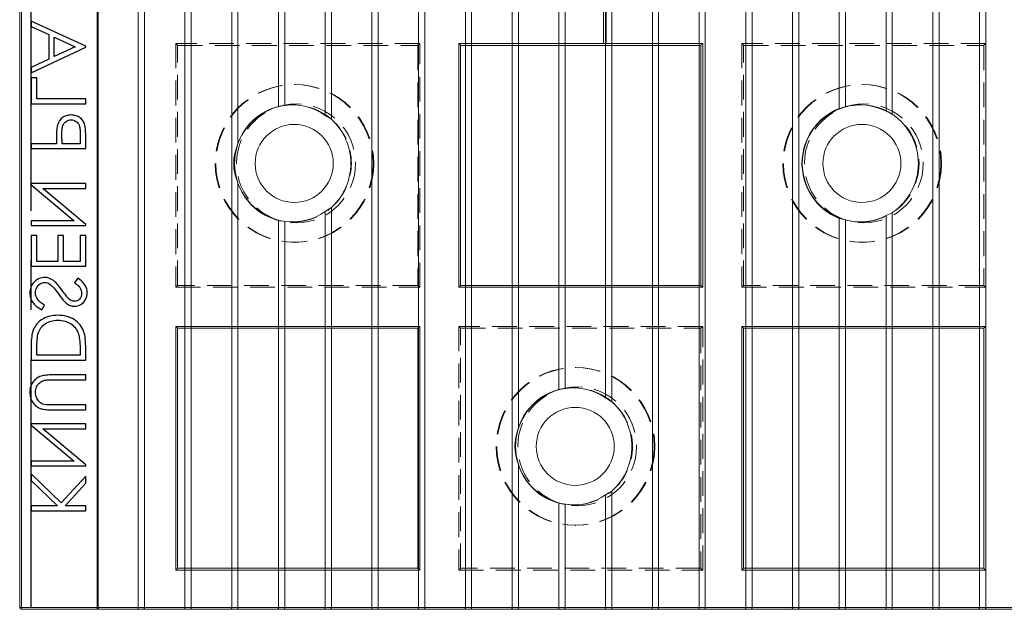
# Paper-space layout '_Top' of a CAD drawing. Units: millimetres. Extents: x -95 to 0, y 0 to 60.
# Drawn here: x -95 to -44.5, y 0 to 30.2 of the extents above; entities that cross this region are included whole.
import ezdxf

# ---------------------------------------------------------------- set-up
doc = ezdxf.new("R2010")
doc.units = ezdxf.units.MM
doc.linetypes.add('CENTERX2', pattern=[20.32, 12.7, -2.54, 2.54, -2.54])
doc.linetypes.add('HIDDEN', pattern=[1.905, 1.27, -0.635])

psp = doc.layouts.new('_Top')

# ---------------------------------------------------------------- linework, layer by layer
at = {"color": 7, "linetype": 'Continuous', "lineweight": 15}
for p, q in [((-95, 0.1), (-95, 59.9)), ((-94.907, 0.1), (-94.907, 59.9)), ((-91.022, 59.9), (-91.022, 0.1)), ((-90.981, 0.1), (-90.981, 59.9)), ((-88.926, 0.1), (-88.926, 59.9)), ((-88.605, 59.9), (-88.605, 0.1)), ((-86.532, 0.1), (-86.532, 59.9)), ((-86.211, 0.1), (-86.211, 59.9)), ((-84.137, 0.1), (-84.137, 59.9)), ((-76.953, 59.9), (-76.953, 0.1)), ((-76.632, 59.9), (-76.632, 0.1)), ((-74.558, 59.9), (-74.558, 0.1)), ((-74.237, 59.9), (-74.237, 0.1)), ((-72.163, 0.1), (-72.163, 59.9)), ((-71.842, 0.1), (-71.842, 59.9)), ((-69.769, 0.1), (-69.769, 59.9)), ((-69.447, 59.9), (-69.447, 9.264)), ((-62.584, 0.1), (-62.584, 59.9)), ((-62.263, 59.9), (-62.263, 0.1)), ((-60.19, 0.1), (-60.19, 59.9)), ((-59.869, 59.9), (-59.869, 0.1)), ((-57.795, 0.1), (-57.795, 59.9)), ((-57.474, 0.1), (-57.474, 59.9)), ((-55.4, 0.1), (-55.4, 59.9)), ((-55.079, 59.9), (-55.079, 0.1)), ((-48.216, 0.1), (-48.216, 59.9)), ((-47.895, 59.9), (-47.895, 0.1)), ((-45.821, 59.9), (-45.821, 0.1)), ((-45.5, 59.9), (-45.5, 0.1)), ((-83.816, 23.858), (-83.816, 50.842)), ((-79.026, 49.591), (-79.026, 25.109)), ((-79.348, 25.309), (-79.348, 49.391)), ((-53.005, 25.666), (-53.005, 49.034)), ((-52.684, 48.953), (-52.684, 25.747)), ((-50.611, 25.521), (-50.611, 49.179)), ((-50.29, 49.327), (-50.29, 25.373)), ((-81.742, 25.772), (-81.742, 48.928)), ((-81.421, 48.88), (-81.421, 25.82)), ((-64.658, 34.916), (-64.658, 10.636)), ((-67.374, 11.264), (-67.374, 34.489)), ((-67.053, 34.42), (-67.053, 11.315)), ((-65.085, 29), (-65.085, 34.691)), ((-64.942, 34.769), (-64.942, 29)), ((-64.979, 10.831), (-64.979, 31)), ((-72.5, 16.5), (-72.5, 29)), ((-72.5, 29), (-60, 29)), ((-60.107, 28.9), (-72.407, 28.9)), ((-72.407, 28.9), (-72.407, 16.6)), ((-60.107, 16.6), (-60.107, 28.9)), ((-60, 29), (-60, 16.5)), ((-83.816, 21.842), (-83.816, 0.1)), ((-79.348, 0.1), (-79.348, 20.391)), ((-79.026, 20.591), (-79.026, 0.1)), ((-50.29, 20.327), (-50.29, 0.1)), ((-81.742, 0.1), (-81.742, 19.928)), ((-81.421, 19.88), (-81.421, 0.1)), ((-53.005, 0.1), (-53.005, 20.034)), ((-52.684, 19.953), (-52.684, 0.1)), ((-50.611, 0.1), (-50.611, 20.179)), ((-60, 16.5), (-72.5, 16.5)), ((-72.407, 16.6), (-60.107, 16.6)), ((-87, 2), (-87, 14.5)), ((-87, 14.5), (-74.5, 14.5)), ((-74.607, 14.4), (-86.907, 14.4)), ((-86.907, 14.4), (-86.907, 2.1)), ((-74.607, 2.1), (-74.607, 14.4)), ((-74.5, 14.5), (-74.5, 2)), ((-58, 2), (-58, 14.5)), ((-58, 14.5), (-45.5, 14.5)), ((-45.607, 14.4), (-57.907, 14.4)), ((-57.907, 14.4), (-57.907, 2.1)), ((-45.607, 2.1), (-45.607, 14.4)), ((-45.5, 14.5), (-45.5, 2)), ((-69.447, 7.436), (-69.447, 0.1)), ((-64.658, 6.064), (-64.658, 0.1)), ((-64.979, 0.1), (-64.979, 5.869)), ((-67.374, 0.1), (-67.374, 5.436)), ((-67.053, 5.385), (-67.053, 0.1)), ((-86.907, 2.1), (-74.607, 2.1)), ((-57.907, 2.1), (-45.607, 2.1)), ((-74.5, 2), (-87, 2)), ((-45.5, 2), (-58, 2)), ((-95, 0.1), (0, 0.1)), ((-0.1, 0), (-94.9, 0))]:
    psp.add_line(p, q, dxfattribs=at)
at = {"color": 7, "linetype": 'CENTERX2'}
psp.add_line((-94.408, 0.1), (-94.408, 59.9), dxfattribs=at)
at = {"color": 7, "linetype": 'HIDDEN', "lineweight": 0}
for p, q in [((-74.5, 29), (-87, 29)), ((-87, 29), (-87, 16.5)), ((-86.907, 28.9), (-74.607, 28.9)), ((-86.907, 16.6), (-86.907, 28.9)), ((-74.607, 28.9), (-74.607, 16.6)), ((-74.5, 16.5), (-74.5, 29)), ((-45.5, 29), (-58, 29)), ((-58, 29), (-58, 16.5)), ((-57.907, 28.9), (-45.607, 28.9)), ((-57.907, 16.6), (-57.907, 28.9)), ((-45.607, 28.9), (-45.607, 16.6)), ((-45.5, 16.5), (-45.5, 29)), ((-80.898, 26.898), (-80.931, 26.898)), ((-51.81, 26.898), (-51.843, 26.898)), ((-80.997, 25.85), (-81.01, 25.85)), ((-51.909, 25.85), (-51.932, 25.85)), ((-81.01, 19.85), (-80.997, 19.85)), ((-51.932, 19.85), (-51.909, 19.85)), ((-80.931, 18.802), (-80.898, 18.802)), ((-51.843, 18.802), (-51.81, 18.802)), ((-87, 16.5), (-74.5, 16.5)), ((-74.607, 16.6), (-86.907, 16.6)), ((-58, 16.5), (-45.5, 16.5)), ((-45.607, 16.6), (-57.907, 16.6)), ((-60, 14.5), (-72.5, 14.5)), ((-72.5, 14.5), (-72.5, 2)), ((-72.407, 14.4), (-60.107, 14.4)), ((-72.407, 2.1), (-72.407, 14.4)), ((-60.107, 14.4), (-60.107, 2.1)), ((-60, 2), (-60, 14.5)), ((-66.498, 12.398), (-66.531, 12.398)), ((-66.597, 11.35), (-66.61, 11.35)), ((-66.61, 5.35), (-66.597, 5.35)), ((-66.531, 4.302), (-66.498, 4.302)), ((-60.107, 2.1), (-72.407, 2.1)), ((-72.5, 2), (-60, 2))]:
    psp.add_line(p, q, dxfattribs=at)
at = {"color": 7, "linetype": 'Continuous', "flags": 128}
for points in [[(-91.614, 28.851), (-94.408, 30.144), (-94.408, 30.144), (-94.408, 29.87), (-94.408, 29.87), (-93.512, 29.456), (-93.512, 29.456), (-93.512, 28.187), (-93.512, 28.187), (-94.408, 27.761), (-94.408, 27.761), (-94.408, 27.487), (-94.408, 27.487), (-91.614, 28.815), (-91.614, 28.815), (-91.614, 28.851)], [(-92.158, 28.831), (-93.226, 28.323), (-93.226, 28.323), (-93.226, 29.324), (-93.226, 29.324), (-92.158, 28.831)], [(-91.614, 25.908), (-91.614, 26.159), (-91.614, 26.159), (-94.121, 26.159), (-94.121, 26.159), (-94.121, 27.236), (-94.121, 27.236), (-94.408, 27.236), (-94.408, 27.236), (-94.408, 25.908), (-94.408, 25.908), (-91.614, 25.908)], [(-91.614, 23.61), (-91.614, 24.159), (-91.614, 24.159), (-91.614, 24.273), (-91.617, 24.376), (-91.62, 24.471), (-91.624, 24.555), (-91.63, 24.63), (-91.637, 24.696), (-91.646, 24.751), (-91.656, 24.797), (-91.656, 24.797), (-91.673, 24.855), (-91.693, 24.91), (-91.718, 24.962), (-91.746, 25.012), (-91.779, 25.058), (-91.815, 25.103), (-91.856, 25.145), (-91.9, 25.184), (-91.947, 25.219), (-91.998, 25.249), (-92.052, 25.275), (-92.107, 25.296), (-92.167, 25.312), (-92.229, 25.324), (-92.295, 25.331), (-92.363, 25.333), (-92.363, 25.333), (-92.432, 25.331), (-92.498, 25.324), (-92.56, 25.313), (-92.62, 25.296), (-92.676, 25.275), (-92.729, 25.25), (-92.78, 25.219), (-92.827, 25.185), (-92.87, 25.146), (-92.911, 25.103), (-92.947, 25.057), (-92.979, 25.008), (-93.008, 24.955), (-93.033, 24.898), (-93.054, 24.838), (-93.072, 24.775), (-93.072, 24.775), (-93.083, 24.722), (-93.092, 24.659), (-93.1, 24.585), (-93.106, 24.501), (-93.112, 24.407), (-93.115, 24.302), (-93.118, 24.187), (-93.118, 24.062), (-93.118, 24.062), (-93.118, 23.862), (-93.118, 23.862), (-94.408, 23.862), (-94.408, 23.862), (-94.408, 23.61), (-94.408, 23.61), (-91.614, 23.61)], [(-91.9, 23.862), (-92.832, 23.862), (-92.832, 23.862), (-92.838, 24.352), (-92.838, 24.352), (-92.837, 24.424), (-92.834, 24.49), (-92.831, 24.553), (-92.825, 24.609), (-92.818, 24.661), (-92.809, 24.708), (-92.799, 24.75), (-92.787, 24.787), (-92.757, 24.852), (-92.72, 24.91), (-92.674, 24.96), (-92.621, 25.004), (-92.561, 25.038), (-92.499, 25.062), (-92.433, 25.077), (-92.364, 25.082), (-92.364, 25.082), (-92.297, 25.077), (-92.232, 25.062), (-92.171, 25.038), (-92.112, 25.004), (-92.059, 24.961), (-92.014, 24.912), (-91.977, 24.857), (-91.949, 24.795), (-91.938, 24.761), (-91.928, 24.721), (-91.919, 24.675), (-91.913, 24.625), (-91.907, 24.57), (-91.903, 24.51), (-91.901, 24.444), (-91.9, 24.374), (-91.9, 24.374), (-91.9, 23.862)], [(-94.408, 19.662), (-91.614, 19.662), (-91.614, 19.662), (-91.614, 19.714), (-91.614, 19.714), (-93.813, 21.564), (-93.813, 21.564), (-91.614, 21.564), (-91.614, 21.564), (-91.614, 21.815), (-91.614, 21.815), (-94.408, 21.815), (-94.408, 21.815), (-94.408, 21.758), (-94.408, 21.758), (-92.214, 19.913), (-92.214, 19.913), (-94.408, 19.913), (-94.408, 19.913), (-94.408, 19.662)], [(-91.614, 17.579), (-91.614, 19.159), (-91.614, 19.159), (-91.9, 19.159), (-91.9, 19.159), (-91.9, 17.831), (-91.9, 17.831), (-92.76, 17.831), (-92.76, 17.831), (-92.76, 19.159), (-92.76, 19.159), (-93.047, 19.159), (-93.047, 19.159), (-93.047, 17.831), (-93.047, 17.831), (-94.121, 17.831), (-94.121, 17.831), (-94.121, 19.159), (-94.121, 19.159), (-94.408, 19.159), (-94.408, 19.159), (-94.408, 17.579), (-94.408, 17.579), (-91.614, 17.579)], [(-93.869, 15.354), (-93.727, 15.591), (-93.727, 15.591), (-93.836, 15.658), (-93.931, 15.729), (-94.011, 15.801), (-94.076, 15.877), (-94.127, 15.955), (-94.164, 16.036), (-94.186, 16.119), (-94.193, 16.205), (-94.193, 16.205), (-94.189, 16.279), (-94.177, 16.35), (-94.156, 16.419), (-94.128, 16.486), (-94.093, 16.547), (-94.051, 16.601), (-94.005, 16.647), (-93.953, 16.685), (-93.897, 16.715), (-93.839, 16.736), (-93.78, 16.749), (-93.719, 16.754), (-93.719, 16.754), (-93.65, 16.748), (-93.581, 16.729), (-93.513, 16.697), (-93.445, 16.653), (-93.445, 16.653), (-93.398, 16.615), (-93.348, 16.57), (-93.296, 16.518), (-93.241, 16.458), (-93.184, 16.392), (-93.125, 16.317), (-93.063, 16.237), (-93, 16.149), (-93, 16.149), (-92.936, 16.061), (-92.877, 15.981), (-92.823, 15.911), (-92.773, 15.849), (-92.728, 15.796), (-92.687, 15.752), (-92.651, 15.717), (-92.62, 15.69), (-92.62, 15.69), (-92.57, 15.653), (-92.519, 15.621), (-92.468, 15.594), (-92.415, 15.573), (-92.362, 15.555), (-92.307, 15.543), (-92.251, 15.536), (-92.194, 15.533), (-92.194, 15.533), (-92.106, 15.539), (-92.021, 15.556), (-91.94, 15.583), (-91.863, 15.623), (-91.793, 15.671), (-91.73, 15.729), (-91.675, 15.796), (-91.628, 15.873), (-91.591, 15.955), (-91.563, 16.041), (-91.548, 16.13), (-91.542, 16.223), (-91.542, 16.223), (-91.548, 16.322), (-91.567, 16.417), (-91.599, 16.51), (-91.644, 16.599), (-91.671, 16.643), (-91.705, 16.688), (-91.743, 16.733), (-91.787, 16.779), (-91.836, 16.826), (-91.89, 16.873), (-91.95, 16.921), (-92.015, 16.969), (-92.015, 16.969), (-92.187, 16.742), (-92.187, 16.742), (-92.134, 16.701), (-92.087, 16.661), (-92.044, 16.623), (-92.006, 16.586), (-91.972, 16.551), (-91.943, 16.517), (-91.918, 16.485), (-91.899, 16.454), (-91.868, 16.394), (-91.846, 16.33), (-91.833, 16.264), (-91.829, 16.195), (-91.829, 16.195), (-91.835, 16.109), (-91.855, 16.031), (-91.886, 15.961), (-91.931, 15.9), (-91.985, 15.849), (-92.045, 15.813), (-92.111, 15.792), (-92.182, 15.785), (-92.182, 15.785), (-92.227, 15.787), (-92.271, 15.795), (-92.315, 15.807), (-92.358, 15.824), (-92.402, 15.848), (-92.447, 15.88), (-92.494, 15.92), (-92.543, 15.969), (-92.543, 15.969), (-92.56, 15.988), (-92.581, 16.014), (-92.607, 16.049), (-92.64, 16.092), (-92.677, 16.143), (-92.72, 16.202), (-92.768, 16.27), (-92.822, 16.346), (-92.822, 16.346), (-92.888, 16.436), (-92.953, 16.52), (-93.015, 16.596), (-93.076, 16.664), (-93.135, 16.725), (-93.192, 16.779), (-93.248, 16.826), (-93.301, 16.864), (-93.406, 16.926), (-93.512, 16.97), (-93.617, 16.996), (-93.723, 17.005), (-93.723, 17.005), (-93.798, 17.002), (-93.871, 16.991), (-93.941, 16.973), (-94.009, 16.947), (-94.074, 16.914), (-94.137, 16.874), (-94.197, 16.827), (-94.254, 16.772), (-94.307, 16.712), (-94.353, 16.65), (-94.391, 16.583), (-94.423, 16.514), (-94.447, 16.441), (-94.465, 16.366), (-94.476, 16.287), (-94.479, 16.205), (-94.479, 16.205), (-94.477, 16.142), (-94.47, 16.08), (-94.46, 16.02), (-94.444, 15.96), (-94.425, 15.903), (-94.4, 15.847), (-94.372, 15.792), (-94.339, 15.74), (-94.301, 15.688), (-94.257, 15.637), (-94.207, 15.587), (-94.151, 15.538), (-94.089, 15.491), (-94.022, 15.444), (-93.948, 15.399), (-93.869, 15.354)], [(-94.408, 12.769), (-91.614, 12.769), (-91.614, 12.769), (-91.614, 13.335), (-91.614, 13.335), (-91.616, 13.482), (-91.62, 13.62), (-91.628, 13.746), (-91.639, 13.862), (-91.653, 13.968), (-91.67, 14.064), (-91.691, 14.148), (-91.715, 14.223), (-91.715, 14.223), (-91.753, 14.32), (-91.799, 14.41), (-91.851, 14.496), (-91.909, 14.576), (-91.974, 14.651), (-92.045, 14.721), (-92.124, 14.785), (-92.208, 14.843), (-92.298, 14.896), (-92.392, 14.941), (-92.491, 14.98), (-92.593, 15.011), (-92.7, 15.035), (-92.812, 15.053), (-92.927, 15.063), (-93.046, 15.067), (-93.046, 15.067), (-93.15, 15.064), (-93.25, 15.055), (-93.347, 15.042), (-93.441, 15.022), (-93.531, 14.998), (-93.619, 14.967), (-93.704, 14.931), (-93.785, 14.89), (-93.862, 14.844), (-93.934, 14.795), (-94.001, 14.742), (-94.062, 14.686), (-94.118, 14.627), (-94.169, 14.565), (-94.215, 14.499), (-94.256, 14.43), (-94.292, 14.355), (-94.323, 14.274), (-94.348, 14.185), (-94.37, 14.09), (-94.386, 13.988), (-94.398, 13.878), (-94.405, 13.761), (-94.408, 13.637), (-94.408, 13.637), (-94.408, 12.769)], [(-94.121, 13.021), (-94.121, 13.342), (-94.121, 13.342), (-94.12, 13.48), (-94.117, 13.608), (-94.111, 13.725), (-94.103, 13.83), (-94.093, 13.925), (-94.081, 14.009), (-94.067, 14.081), (-94.05, 14.142), (-94.05, 14.142), (-94.022, 14.219), (-93.99, 14.291), (-93.952, 14.359), (-93.909, 14.422), (-93.861, 14.482), (-93.808, 14.538), (-93.75, 14.589), (-93.687, 14.636), (-93.619, 14.678), (-93.548, 14.714), (-93.474, 14.745), (-93.395, 14.771), (-93.313, 14.79), (-93.227, 14.804), (-93.138, 14.813), (-93.045, 14.815), (-93.045, 14.815), (-92.948, 14.813), (-92.854, 14.803), (-92.763, 14.788), (-92.677, 14.767), (-92.593, 14.739), (-92.514, 14.706), (-92.438, 14.666), (-92.365, 14.621), (-92.298, 14.57), (-92.236, 14.514), (-92.179, 14.453), (-92.128, 14.387), (-92.082, 14.317), (-92.042, 14.242), (-92.008, 14.162), (-91.979, 14.078), (-91.979, 14.078), (-91.96, 14.007), (-91.945, 13.926), (-91.931, 13.834), (-91.92, 13.732), (-91.912, 13.62), (-91.905, 13.496), (-91.902, 13.362), (-91.9, 13.217), (-91.9, 13.217), (-91.9, 13.021), (-91.9, 13.021), (-94.121, 13.021)], [(-91.614, 10.221), (-91.614, 10.472), (-91.614, 10.472), (-93.288, 10.472), (-93.288, 10.472), (-93.359, 10.472), (-93.423, 10.472), (-93.48, 10.473), (-93.53, 10.475), (-93.573, 10.476), (-93.609, 10.478), (-93.638, 10.48), (-93.659, 10.483), (-93.659, 10.483), (-93.738, 10.497), (-93.81, 10.518), (-93.875, 10.546), (-93.934, 10.581), (-93.986, 10.624), (-94.035, 10.677), (-94.079, 10.74), (-94.118, 10.814), (-94.151, 10.893), (-94.174, 10.972), (-94.188, 11.052), (-94.193, 11.131), (-94.193, 11.131), (-94.189, 11.2), (-94.178, 11.267), (-94.16, 11.333), (-94.135, 11.397), (-94.102, 11.458), (-94.065, 11.514), (-94.021, 11.565), (-93.972, 11.61), (-93.918, 11.65), (-93.858, 11.684), (-93.793, 11.713), (-93.722, 11.735), (-93.722, 11.735), (-93.692, 11.742), (-93.655, 11.748), (-93.611, 11.753), (-93.56, 11.757), (-93.503, 11.76), (-93.438, 11.762), (-93.366, 11.764), (-93.288, 11.764), (-93.288, 11.764), (-91.614, 11.764), (-91.614, 11.764), (-91.614, 12.015), (-91.614, 12.015), (-93.301, 12.015), (-93.301, 12.015), (-93.392, 12.014), (-93.479, 12.011), (-93.562, 12.005), (-93.64, 11.997), (-93.713, 11.988), (-93.782, 11.976), (-93.847, 11.962), (-93.907, 11.945), (-93.963, 11.925), (-94.018, 11.9), (-94.071, 11.871), (-94.122, 11.838), (-94.172, 11.801), (-94.219, 11.758), (-94.265, 11.712), (-94.309, 11.661), (-94.348, 11.606), (-94.383, 11.549), (-94.413, 11.489), (-94.437, 11.425), (-94.455, 11.36), (-94.469, 11.291), (-94.477, 11.219), (-94.479, 11.145), (-94.479, 11.145), (-94.477, 11.065), (-94.469, 10.987), (-94.456, 10.913), (-94.439, 10.841), (-94.416, 10.772), (-94.389, 10.706), (-94.356, 10.643), (-94.318, 10.583), (-94.276, 10.527), (-94.231, 10.476), (-94.182, 10.43), (-94.13, 10.388), (-94.075, 10.352), (-94.017, 10.32), (-93.955, 10.293), (-93.89, 10.27), (-93.89, 10.27), (-93.845, 10.259), (-93.792, 10.249), (-93.731, 10.24), (-93.661, 10.233), (-93.583, 10.228), (-93.498, 10.224), (-93.404, 10.221), (-93.301, 10.221), (-93.301, 10.221), (-91.614, 10.221)], [(-94.408, 7.349), (-91.614, 7.349), (-91.614, 7.349), (-91.614, 7.401), (-91.614, 7.401), (-93.813, 9.251), (-93.813, 9.251), (-91.614, 9.251), (-91.614, 9.251), (-91.614, 9.503), (-91.614, 9.503), (-94.408, 9.503), (-94.408, 9.503), (-94.408, 9.445), (-94.408, 9.445), (-92.214, 7.6), (-92.214, 7.6), (-94.408, 7.6), (-94.408, 7.6), (-94.408, 7.349)], [(-91.614, 5.051), (-91.614, 5.303), (-91.614, 5.303), (-92.678, 5.303), (-92.678, 5.303), (-91.614, 6.47), (-91.614, 6.47), (-91.614, 6.828), (-91.614, 6.828), (-92.868, 5.452), (-92.868, 5.452), (-94.408, 6.936), (-94.408, 6.936), (-94.408, 6.601), (-94.408, 6.601), (-93.059, 5.303), (-93.059, 5.303), (-94.408, 5.303), (-94.408, 5.303), (-94.408, 5.051), (-94.408, 5.051), (-91.614, 5.051)]]:
    psp.add_lwpolyline(points, dxfattribs=at)
at = {"color": 7, "linetype": 'Continuous', "lineweight": 15, "flags": 128}
for points in [[(-81.392, 25.824), (-81.075, 25.849), (-80.997, 25.85)], [(-80.997, 19.85), (-81.075, 19.851), (-81.392, 19.876)], [(-67.023, 11.319), (-66.708, 11.348), (-66.597, 11.35)], [(-66.597, 5.35), (-66.708, 5.352), (-67.023, 5.381)], [(-90.933, 0), (-90.942, 0.002), (-90.951, 0.008), (-90.959, 0.017), (-90.967, 0.029), (-90.973, 0.044), (-90.977, 0.062), (-90.98, 0.08), (-90.981, 0.1)], [(-88.984, 0), (-88.973, 0.002), (-88.962, 0.008), (-88.952, 0.017), (-88.943, 0.029), (-88.936, 0.044), (-88.931, 0.062), (-88.928, 0.08), (-88.926, 0.1)], [(-88.663, 0), (-88.652, 0.002), (-88.641, 0.008), (-88.631, 0.017), (-88.622, 0.029), (-88.615, 0.044), (-88.61, 0.062), (-88.606, 0.08), (-88.605, 0.1)], [(-86.589, 0), (-86.579, 0.002), (-86.57, 0.006), (-86.561, 0.013), (-86.552, 0.023), (-86.545, 0.036), (-86.539, 0.05), (-86.535, 0.066), (-86.533, 0.083), (-86.532, 0.1)], [(-86.268, 0), (-86.257, 0.002), (-86.246, 0.008), (-86.236, 0.017), (-86.227, 0.029), (-86.22, 0.044), (-86.215, 0.062), (-86.212, 0.08), (-86.211, 0.1)], [(-84.195, 0), (-84.183, 0.002), (-84.173, 0.008), (-84.163, 0.017), (-84.154, 0.029), (-84.147, 0.044), (-84.141, 0.062), (-84.138, 0.08), (-84.137, 0.1)], [(-83.873, 0), (-83.862, 0.002), (-83.851, 0.008), (-83.841, 0.017), (-83.833, 0.029), (-83.826, 0.044), (-83.82, 0.062), (-83.817, 0.08), (-83.816, 0.1)], [(-81.8, 0), (-81.79, 0.002), (-81.78, 0.006), (-81.771, 0.013), (-81.763, 0.023), (-81.756, 0.036), (-81.75, 0.05), (-81.746, 0.066), (-81.743, 0.083), (-81.742, 0.1)], [(-81.479, 0), (-81.467, 0.002), (-81.457, 0.008), (-81.447, 0.017), (-81.438, 0.029), (-81.431, 0.044), (-81.426, 0.062), (-81.422, 0.08), (-81.421, 0.1)], [(-79.405, 0), (-79.394, 0.002), (-79.383, 0.008), (-79.373, 0.017), (-79.364, 0.029), (-79.357, 0.044), (-79.352, 0.062), (-79.349, 0.08), (-79.348, 0.1)], [(-79.084, 0), (-79.074, 0.002), (-79.064, 0.006), (-79.055, 0.013), (-79.047, 0.023), (-79.04, 0.036), (-79.034, 0.05), (-79.03, 0.066), (-79.027, 0.083), (-79.026, 0.1)], [(-77.01, 0), (-76.999, 0.002), (-76.988, 0.008), (-76.978, 0.017), (-76.97, 0.029), (-76.962, 0.044), (-76.957, 0.062), (-76.954, 0.08), (-76.953, 0.1)], [(-76.689, 0), (-76.679, 0.002), (-76.67, 0.006), (-76.66, 0.013), (-76.652, 0.023), (-76.645, 0.036), (-76.639, 0.05), (-76.635, 0.066), (-76.633, 0.083), (-76.632, 0.1)], [(-74.616, 0), (-74.606, 0.002), (-74.596, 0.006), (-74.587, 0.013), (-74.579, 0.023), (-74.572, 0.036), (-74.566, 0.05), (-74.562, 0.066), (-74.559, 0.083), (-74.558, 0.1)], [(-74.294, 0), (-74.283, 0.002), (-74.272, 0.008), (-74.263, 0.017), (-74.254, 0.029), (-74.247, 0.044), (-74.241, 0.062), (-74.238, 0.08), (-74.237, 0.1)], [(-72.221, 0), (-72.211, 0.002), (-72.201, 0.006), (-72.192, 0.013), (-72.184, 0.023), (-72.177, 0.036), (-72.171, 0.05), (-72.167, 0.066), (-72.164, 0.083), (-72.163, 0.1)], [(-71.9, 0), (-71.888, 0.002), (-71.878, 0.008), (-71.868, 0.017), (-71.859, 0.029), (-71.852, 0.044), (-71.847, 0.062), (-71.843, 0.08), (-71.842, 0.1)], [(-69.826, 0), (-69.815, 0.002), (-69.804, 0.008), (-69.794, 0.017), (-69.785, 0.029), (-69.778, 0.044), (-69.773, 0.062), (-69.77, 0.08), (-69.769, 0.1)], [(-69.505, 0), (-69.494, 0.002), (-69.483, 0.008), (-69.473, 0.017), (-69.464, 0.029), (-69.457, 0.044), (-69.452, 0.062), (-69.449, 0.08), (-69.447, 0.1)], [(-67.431, 0), (-67.421, 0.002), (-67.412, 0.006), (-67.403, 0.013), (-67.394, 0.023), (-67.387, 0.036), (-67.382, 0.05), (-67.377, 0.066), (-67.375, 0.083), (-67.374, 0.1)], [(-67.11, 0), (-67.1, 0.002), (-67.091, 0.006), (-67.081, 0.013), (-67.073, 0.023), (-67.066, 0.036), (-67.06, 0.05), (-67.056, 0.066), (-67.054, 0.083), (-67.053, 0.1)], [(-65.037, 0), (-65.027, 0.002), (-65.017, 0.006), (-65.008, 0.013), (-65, 0.023), (-64.993, 0.036), (-64.987, 0.05), (-64.983, 0.066), (-64.98, 0.083), (-64.979, 0.1)], [(-64.715, 0), (-64.704, 0.002), (-64.693, 0.008), (-64.684, 0.017), (-64.675, 0.029), (-64.668, 0.044), (-64.662, 0.062), (-64.659, 0.08), (-64.658, 0.1)], [(-62.642, 0), (-62.632, 0.002), (-62.622, 0.006), (-62.613, 0.013), (-62.605, 0.023), (-62.598, 0.036), (-62.592, 0.05), (-62.588, 0.066), (-62.585, 0.083), (-62.584, 0.1)], [(-62.321, 0), (-62.311, 0.002), (-62.301, 0.006), (-62.292, 0.013), (-62.284, 0.023), (-62.277, 0.036), (-62.271, 0.05), (-62.267, 0.066), (-62.264, 0.083), (-62.263, 0.1)], [(-60.247, 0), (-60.236, 0.002), (-60.225, 0.008), (-60.215, 0.017), (-60.206, 0.029), (-60.199, 0.044), (-60.194, 0.062), (-60.191, 0.08), (-60.19, 0.1)], [(-59.926, 0), (-59.915, 0.002), (-59.904, 0.008), (-59.894, 0.017), (-59.885, 0.029), (-59.878, 0.044), (-59.873, 0.062), (-59.87, 0.08), (-59.869, 0.1)], [(-57.852, 0), (-57.841, 0.002), (-57.83, 0.008), (-57.82, 0.017), (-57.812, 0.029), (-57.805, 0.044), (-57.799, 0.062), (-57.796, 0.08), (-57.795, 0.1)], [(-57.531, 0), (-57.52, 0.002), (-57.509, 0.008), (-57.499, 0.017), (-57.491, 0.029), (-57.483, 0.044), (-57.478, 0.062), (-57.475, 0.08), (-57.474, 0.1)], [(-55.458, 0), (-55.448, 0.002), (-55.438, 0.006), (-55.429, 0.013), (-55.421, 0.023), (-55.414, 0.036), (-55.408, 0.05), (-55.404, 0.066), (-55.401, 0.083), (-55.4, 0.1)], [(-55.137, 0), (-55.127, 0.002), (-55.117, 0.006), (-55.108, 0.013), (-55.1, 0.023), (-55.092, 0.036), (-55.087, 0.05), (-55.082, 0.066), (-55.08, 0.083), (-55.079, 0.1)], [(-53.063, 0), (-53.052, 0.002), (-53.041, 0.008), (-53.031, 0.017), (-53.022, 0.029), (-53.015, 0.044), (-53.01, 0.062), (-53.006, 0.08), (-53.005, 0.1)], [(-52.742, 0), (-52.731, 0.002), (-52.72, 0.008), (-52.71, 0.017), (-52.701, 0.029), (-52.694, 0.044), (-52.689, 0.062), (-52.685, 0.08), (-52.684, 0.1)], [(-50.668, 0), (-50.658, 0.002), (-50.648, 0.006), (-50.639, 0.013), (-50.631, 0.023), (-50.624, 0.036), (-50.618, 0.05), (-50.614, 0.066), (-50.612, 0.083), (-50.611, 0.1)], [(-50.347, 0), (-50.337, 0.002), (-50.327, 0.006), (-50.318, 0.013), (-50.31, 0.023), (-50.303, 0.036), (-50.297, 0.05), (-50.293, 0.066), (-50.29, 0.083), (-50.29, 0.1)], [(-48.273, 0), (-48.263, 0.002), (-48.254, 0.006), (-48.245, 0.013), (-48.236, 0.023), (-48.229, 0.036), (-48.224, 0.05), (-48.219, 0.066), (-48.217, 0.083), (-48.216, 0.1)], [(-47.952, 0), (-47.941, 0.002), (-47.93, 0.008), (-47.92, 0.017), (-47.912, 0.029), (-47.904, 0.044), (-47.899, 0.062), (-47.896, 0.08), (-47.895, 0.1)], [(-45.879, 0), (-45.867, 0.002), (-45.857, 0.008), (-45.847, 0.017), (-45.838, 0.029), (-45.831, 0.044), (-45.826, 0.062), (-45.822, 0.08), (-45.821, 0.1)], [(-45.558, 0), (-45.546, 0.002), (-45.536, 0.008), (-45.526, 0.017), (-45.517, 0.029), (-45.51, 0.044), (-45.504, 0.062), (-45.501, 0.08), (-45.5, 0.1)]]:
    psp.add_lwpolyline(points, dxfattribs=at)
at = {"color": 7, "linetype": 'HIDDEN', "lineweight": 0, "flags": 128}
psp.add_lwpolyline([(-90.981, 0.1), (-90.98, 0.08), (-90.977, 0.062), (-90.973, 0.044), (-90.967, 0.029), (-90.959, 0.017), (-90.951, 0.008), (-90.942, 0.002), (-90.933, 0)], dxfattribs=at)
at = {"color": 7, "linetype": 'HIDDEN', "lineweight": 0}
for centre, radius in [((-80.937, 22.851), 4.045), ((-80.904, 22.849), 4.045), ((-51.849, 22.851), 4.045), ((-51.816, 22.849), 4.045), ((-80.837, 22.851), 3.046), ((-51.748, 22.851), 3.046), ((-66.537, 8.351), 4.045), ((-66.504, 8.349), 4.045), ((-66.436, 8.351), 3.046)]:
    psp.add_circle(centre, radius, dxfattribs=at)
at = {"color": 7, "linetype": 'Continuous', "lineweight": 15}
for centre in [(-80.934, 22.849), (-51.846, 22.849), (-66.534, 8.349)]:
    psp.add_circle(centre, 1.999, dxfattribs=at)
at = {"color": 7, "linetype": 'HIDDEN', "lineweight": 0}
for centre, radius, start, end in [((-86.148, 29.704), 1.106, 219.5593, 226.6466), ((-73.731, 28.075), 1.203, 129.7462, 136.7029), ((-57.148, 29.704), 1.106, 219.5593, 226.6466), ((-44.731, 28.075), 1.203, 129.7462, 136.7029), ((-80.998, 22.86), 2.99, 48.863, 89.9903), ((-51.909, 22.861), 2.989, 57.2862, 89.9958), ((-51.919, 22.85), 3.003, 303.5256, 56.4744), ((-81.008, 22.85), 3.004, 312.0217, 47.9783), ((-80.998, 22.839), 2.989, 270.0068, 311.14), ((-51.909, 22.839), 2.989, 270.0042, 302.7138), ((-86.148, 15.796), 1.106, 133.3534, 140.4407), ((-73.763, 17.391), 1.157, 223.1575, 230.3934), ((-57.148, 15.796), 1.106, 133.3534, 140.4407), ((-44.731, 17.425), 1.203, 223.2971, 230.2538), ((-71.648, 15.204), 1.106, 219.5593, 226.6466), ((-59.201, 13.543), 1.247, 129.8683, 136.5808), ((-66.598, 8.36), 2.99, 49.6634, 89.9909), ((-66.608, 8.35), 3.004, 311.2122, 48.7878), ((-66.598, 8.339), 2.989, 270.0062, 310.3394), ((-71.648, 1.296), 1.106, 133.3534, 140.4407), ((-59.231, 2.925), 1.203, 223.2971, 230.2538)]:
    psp.add_arc(centre, radius, start, end, dxfattribs=at)
at = {"color": 7, "linetype": 'Continuous', "lineweight": 15}
for centre, radius, start, end in [((-71.648, 29.704), 1.106, 219.5593, 226.6466), ((-59.201, 28.043), 1.247, 129.8683, 136.5808), ((-80.995, 22.856), 2.995, 98.2744, 158.7766), ((-81.034, 22.925), 2.933, 103.9681, 159.7668), ((-80.895, 21.201), 4.649, 96.5572, 100.503), ((-81.011, 23.021), 2.828, 53.9754, 97.7371), ((-51.902, 22.85), 3.001, 105.204, 254.796), ((-51.745, 21.346), 4.501, 102.1065, 106.2636), ((-51.932, 23.034), 2.816, 62.0165, 104.8772), ((-51.909, 22.863), 2.987, 90.0003, 104.4551), ((-81.185, 22.001), 3.784, 55.3007, 60.9464), ((-51.885, 22.85), 3.031, 111.6992, 248.3008), ((-52.158, 21.717), 4.106, 63.0069, 67.865), ((-52.006, 22.85), 3.053, 304.8976, 55.1024), ((-81.095, 22.85), 3.063, 313.2388, 46.7612), ((-81.602, 22.85), 2.432, 155.7882, 204.2118), ((-80.985, 22.85), 3.006, 160.6197, 199.3803), ((-81.034, 22.775), 2.933, 200.2332, 256.0319), ((-80.995, 22.844), 2.995, 201.2234, 261.7256), ((-81.011, 22.679), 2.828, 262.2629, 306.0246), ((-81.185, 23.699), 3.784, 299.0536, 304.6993), ((-52.158, 23.983), 4.106, 292.135, 296.9931), ((-80.895, 24.499), 4.649, 259.497, 263.4428), ((-51.745, 24.354), 4.501, 253.7364, 257.8935), ((-51.932, 22.666), 2.816, 255.1228, 297.9835), ((-51.909, 22.837), 2.987, 255.5449, 269.9997), ((-71.648, 15.796), 1.106, 133.3534, 140.4407), ((-59.263, 17.391), 1.157, 223.1575, 230.3934), ((-86.148, 15.204), 1.106, 219.5593, 226.6466), ((-73.731, 13.575), 1.203, 129.7462, 136.7029), ((-57.148, 15.204), 1.106, 219.5593, 226.6466), ((-44.731, 13.575), 1.203, 129.7462, 136.7029), ((-66.594, 8.355), 2.995, 98.8907, 160.5129), ((-66.632, 8.421), 2.939, 104.6303, 161.4746), ((-66.488, 6.711), 4.638, 97.0489, 101.0089), ((-66.611, 8.523), 2.827, 54.7267, 98.376), ((-66.793, 7.474), 3.816, 56.0533, 61.6101), ((-66.696, 8.35), 3.063, 312.4576, 47.5424), ((-67.2, 8.35), 2.426, 158.1638, 201.8362), ((-66.584, 8.35), 3.006, 162.5314, 197.4686), ((-66.632, 8.279), 2.939, 198.5254, 255.3697), ((-66.594, 8.345), 2.995, 199.4871, 261.1093), ((-66.793, 9.226), 3.816, 298.3899, 303.9467), ((-66.611, 8.177), 2.827, 261.624, 305.2733), ((-66.488, 9.989), 4.638, 258.9911, 262.9511), ((-86.148, 1.296), 1.106, 133.3534, 140.4407), ((-73.731, 2.925), 1.203, 223.2971, 230.2538), ((-57.148, 1.296), 1.106, 133.3534, 140.4407), ((-44.731, 2.925), 1.203, 223.2971, 230.2538), ((-94.9, 0.1), 0.1, 180, 270), ((-94.524, 0.075), 0.384, 176.2795, 191.292), ((-90.639, 0.075), 0.384, 176.2795, 191.292)]:
    psp.add_arc(centre, radius, start, end, dxfattribs=at)
for points in [[(-81.426, 25.819), (-81.424, 25.819), (-81.423, 25.819), (-81.421, 25.82)], [(-81.421, 25.82), (-81.411, 25.821), (-81.401, 25.823), (-81.392, 25.824)], [(-52.689, 25.746), (-52.687, 25.747), (-52.686, 25.747), (-52.684, 25.747)], [(-52.684, 25.747), (-52.674, 25.75), (-52.665, 25.753), (-52.655, 25.755)], [(-50.294, 25.376), (-50.293, 25.375), (-50.291, 25.374), (-50.29, 25.373)], [(-50.29, 25.373), (-50.28, 25.367), (-50.27, 25.36), (-50.26, 25.354)], [(-79.031, 25.112), (-79.029, 25.111), (-79.028, 25.11), (-79.026, 25.109)], [(-79.026, 25.109), (-79.017, 25.1), (-79.007, 25.091), (-78.997, 25.082)], [(-83.82, 23.848), (-83.819, 23.851), (-83.817, 23.854), (-83.816, 23.858)], [(-83.816, 23.858), (-83.806, 23.885), (-83.797, 23.912), (-83.786, 23.94)], [(-83.816, 21.842), (-83.817, 21.846), (-83.819, 21.849), (-83.82, 21.852)], [(-83.786, 21.76), (-83.797, 21.788), (-83.806, 21.815), (-83.816, 21.842)], [(-79.026, 20.591), (-79.028, 20.59), (-79.029, 20.589), (-79.031, 20.588)], [(-78.997, 20.618), (-79.007, 20.609), (-79.017, 20.6), (-79.026, 20.591)], [(-50.29, 20.327), (-50.291, 20.326), (-50.293, 20.325), (-50.294, 20.324)], [(-50.26, 20.346), (-50.27, 20.34), (-50.28, 20.333), (-50.29, 20.327)], [(-81.421, 19.88), (-81.423, 19.881), (-81.424, 19.881), (-81.426, 19.881)], [(-81.392, 19.876), (-81.401, 19.877), (-81.411, 19.879), (-81.421, 19.88)], [(-52.684, 19.953), (-52.686, 19.953), (-52.687, 19.953), (-52.689, 19.954)], [(-52.655, 19.945), (-52.665, 19.947), (-52.674, 19.95), (-52.684, 19.953)], [(-67.057, 11.314), (-67.056, 11.315), (-67.054, 11.315), (-67.053, 11.315)], [(-67.053, 11.315), (-67.043, 11.316), (-67.033, 11.318), (-67.023, 11.319)], [(-64.663, 10.639), (-64.661, 10.638), (-64.66, 10.637), (-64.658, 10.636)], [(-64.658, 10.636), (-64.648, 10.627), (-64.638, 10.619), (-64.628, 10.61)], [(-69.452, 9.252), (-69.451, 9.256), (-69.449, 9.26), (-69.447, 9.264)], [(-69.447, 9.264), (-69.438, 9.294), (-69.428, 9.324), (-69.418, 9.354)], [(-69.447, 7.436), (-69.449, 7.44), (-69.451, 7.444), (-69.452, 7.448)], [(-69.418, 7.346), (-69.428, 7.376), (-69.438, 7.406), (-69.447, 7.436)], [(-64.658, 6.064), (-64.66, 6.063), (-64.661, 6.062), (-64.663, 6.061)], [(-64.628, 6.09), (-64.638, 6.081), (-64.648, 6.073), (-64.658, 6.064)], [(-67.053, 5.385), (-67.054, 5.385), (-67.056, 5.385), (-67.057, 5.386)], [(-67.023, 5.381), (-67.033, 5.382), (-67.043, 5.384), (-67.053, 5.385)]]:
    psp.add_open_spline(points, degree=3, dxfattribs=at)

doc.saveas('drawing.dxf')
